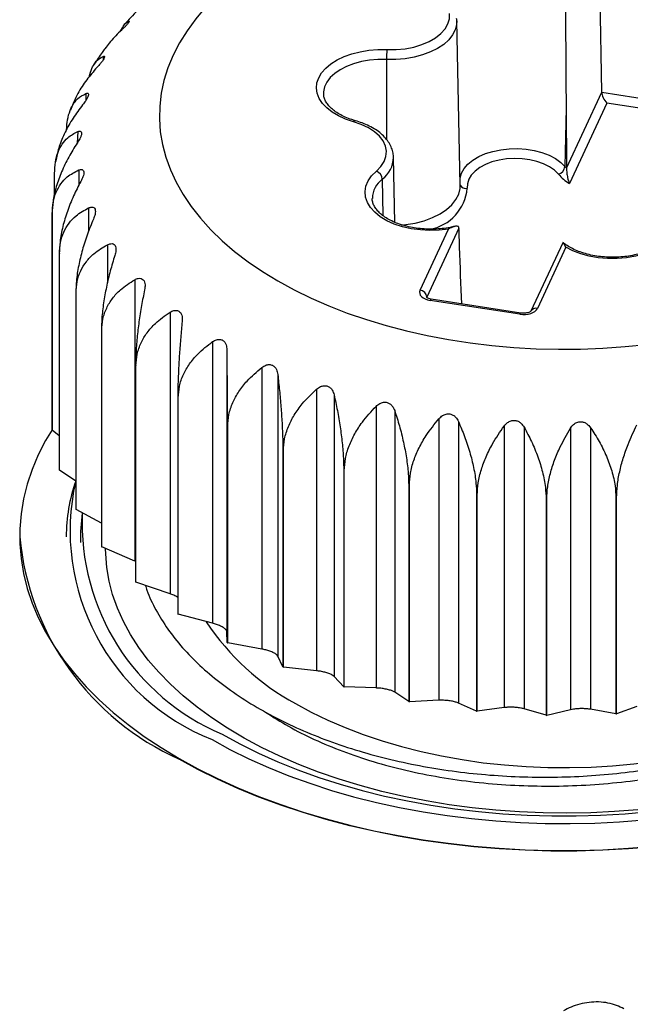
# Model space of a CAD drawing. Units: millimetres. Extents: x 17 to 410, y 7 to 290.
# Drawn here: x 338 to 343, y 146 to 153 of the extents above; entities that cross this region are included whole.
import ezdxf

# ---------------------------------------------------------------- set-up
doc = ezdxf.new("R2010")
doc.units = ezdxf.units.MM
doc.linetypes.add('SLD-Solid', pattern=[0])

msp = doc.modelspace()

# ---------------------------------------------------------------- linework, layer by layer
at = {"color": 7, "linetype": 'SLD-Solid', "lineweight": 25}
for p, q in [((342.3815, 152.5961), (342.3642, 153.758)), ((339.0784, 153.0929), (339.0837, 153.093)), ((341.3941, 151.9478), (341.3695, 153.0936)), ((340.4395, 152.5854), (340.4404, 152.5822)), ((342.1352, 152.0654), (342.3815, 152.5961)), ((338.696, 152.5289), (338.6717, 152.4706)), ((342.4168, 152.5207), (342.1556, 151.9579)), ((342.1326, 152.4874), (342.1247, 152.0771)), ((342.1326, 152.4874), (342.1352, 152.0654)), ((338.5713, 152.1265), (338.5682, 152.1107)), ((340.9376, 151.6876), (340.9279, 152.1404)), ((338.5611, 151.8805), (338.5611, 152.0296)), ((338.5446, 151.7508), (338.5446, 150.2402)), ((338.5447, 150.2375), (338.5447, 151.7481)), ((341.1128, 151.2136), (341.3108, 151.6402)), ((341.3849, 151.6481), (341.1611, 151.1661)), ((342.1088, 151.5452), (341.8868, 151.0671)), ((338.5942, 151.4706), (338.5942, 149.96)), ((342.1302, 151.5135), (341.9322, 151.0869)), ((338.595, 149.9573), (338.595, 151.4679)), ((339.1208, 151.2874), (339.1208, 149.3217)), ((338.7094, 151.1969), (338.7094, 149.6863)), ((338.7108, 149.6837), (338.7108, 151.1943)), ((341.8097, 151.0461), (341.1835, 151.1429)), ((341.8174, 151.0547), (341.1912, 151.1515)), ((339.3673, 151.0604), (339.3673, 149.0948)), ((338.8881, 150.9347), (338.8881, 149.4241)), ((338.8901, 149.4217), (338.8901, 150.9323)), ((339.6649, 150.855), (339.6649, 148.8893)), ((339.7639, 150.7978), (339.7639, 148.8322)), ((339.127, 150.6891), (339.127, 149.1785)), ((339.1295, 149.1763), (339.1295, 150.6869)), ((340.0082, 150.6748), (340.0082, 148.7092)), ((340.1198, 150.626), (340.1198, 148.6604)), ((340.3909, 150.5234), (340.3909, 148.5577)), ((339.4215, 150.4646), (339.4215, 148.954)), ((339.4246, 148.952), (339.4246, 150.4626)), ((340.5129, 150.4838), (340.5129, 148.5181)), ((340.8057, 150.4034), (340.8057, 148.4377)), ((340.9359, 150.3737), (340.9359, 148.4081)), ((341.2449, 150.3171), (341.2449, 148.3515)), ((338.5942, 150.1974), (338.5447, 150.2375)), ((339.7663, 150.2653), (339.7663, 148.7547)), ((339.7698, 148.7529), (339.7698, 150.2635)), ((341.3809, 150.298), (341.3809, 148.3323)), ((341.7004, 150.2662), (341.7004, 148.3005)), ((341.8396, 150.2579), (341.8396, 148.2923)), ((342.1637, 150.2515), (342.1637, 148.2859)), ((342.3036, 150.2543), (342.3036, 148.2886)), ((340.1549, 150.0949), (340.1588, 150.0935)), ((340.1549, 150.0949), (340.1549, 148.5843)), ((340.1588, 148.5829), (340.1588, 150.0935)), ((338.7085, 149.8815), (338.595, 149.9573)), ((340.5801, 149.9567), (340.5843, 149.9556)), ((340.5801, 149.9567), (340.5801, 148.4461)), ((340.5843, 148.445), (340.5843, 149.9556)), ((341.0339, 149.8532), (341.0383, 149.8524)), ((341.0339, 149.8532), (341.0339, 148.3426)), ((341.0383, 148.3418), (341.0383, 149.8524)), ((341.5079, 149.7863), (341.5124, 149.7859)), ((341.5079, 149.7863), (341.5079, 148.2757)), ((341.5124, 148.2753), (341.5124, 149.7859)), ((341.9932, 149.7574), (341.9978, 149.7573)), ((341.9932, 149.7574), (341.9932, 148.2468)), ((341.9978, 148.2467), (341.9978, 149.7573)), ((342.4809, 149.7668), (342.4855, 149.7671)), ((342.4809, 149.7668), (342.4809, 148.2562)), ((342.4855, 148.2565), (342.4855, 149.7671)), ((338.8881, 149.5885), (338.7108, 149.6837)), ((338.3176, 149.4928), (338.3176, 149.4928)), ((339.1208, 149.3217), (338.8901, 149.4217)), ((339.1208, 149.3217), (339.1208, 149.3217)), ((339.3673, 149.0948), (339.1295, 149.1763)), ((339.6649, 148.8893), (339.4246, 148.952)), ((339.7663, 148.7547), (339.7639, 148.8322)), ((340.0082, 148.7092), (339.7698, 148.7529)), ((340.1549, 148.5843), (340.1198, 148.6604)), ((340.1549, 148.5843), (340.1588, 148.5829)), ((340.3909, 148.5577), (340.1588, 148.5829)), ((340.5801, 148.4461), (340.5129, 148.5181)), ((340.5801, 148.4461), (340.5843, 148.445)), ((340.8057, 148.4377), (340.5843, 148.445)), ((341.0339, 148.3426), (340.9359, 148.4081)), ((341.0339, 148.3426), (341.0383, 148.3418)), ((341.2449, 148.3515), (341.0383, 148.3418)), ((341.5079, 148.2757), (341.3809, 148.3323)), ((341.5079, 148.2757), (341.5124, 148.2753)), ((341.7004, 148.3005), (341.5124, 148.2753)), ((341.9932, 148.2468), (341.8396, 148.2923)), ((341.9932, 148.2468), (341.9978, 148.2467)), ((342.1637, 148.2859), (341.9978, 148.2467)), ((342.4809, 148.2562), (342.3036, 148.2886)), ((342.4809, 148.2562), (342.4855, 148.2565)), ((342.6261, 148.3078), (342.4855, 148.2565))]:
    msp.add_line(p, q, dxfattribs=at)
at = {"color": 8, "linetype": 'SLD-Solid', "lineweight": 25}
for p, q in [((339.0784, 153.0929), (339.0784, 153.0929)), ((338.8994, 152.8458), (338.8994, 152.8199)), ((340.8785, 152.8246), (340.8777, 152.2678)), ((338.7803, 152.5869), (338.7803, 152.54)), ((342.3815, 152.5961), (342.8299, 152.5268)), ((342.8275, 152.4572), (342.4168, 152.5207)), ((338.7233, 152.3211), (338.7186, 152.2403)), ((338.7296, 152.0533), (338.7296, 151.9441)), ((340.8494, 151.9889), (340.8538, 151.7351)), ((338.799, 151.7885), (338.799, 151.6258)), ((338.9302, 151.5316), (338.9302, 151.2651))]:
    msp.add_line(p, q, dxfattribs=at)
at = {"color": 7, "linetype": 'SLD-Solid', "lineweight": 25, "flags": 128}
for points in [[(340.12, 151.2791), (340.2331, 151.2174), (340.3519, 151.1593), (340.476, 151.1051), (340.6052, 151.0549), (340.7389, 151.0089), (340.8769, 150.9672), (341.0185, 150.93), (341.1636, 150.8973), (341.3115, 150.8693), (341.4619, 150.846), (341.6143, 150.8276), (341.7682, 150.814), (341.9231, 150.8053), (342.0787, 150.8016), (342.2343, 150.8029), (342.3896, 150.8091), (342.5441, 150.8202), (342.6973, 150.8362), (342.8487, 150.857), (342.998, 150.8827), (343.1445, 150.913), (343.2879, 150.948), (343.4278, 150.9875), (343.5637, 151.0313), (343.6952, 151.0795), (343.8219, 151.1317), (343.9434, 151.1878), (344.0594, 151.2478), (344.1694, 151.3113), (344.2733, 151.3783), (344.3706, 151.4485), (344.4611, 151.5216), (344.5444, 151.5975), (344.6204, 151.676), (344.6888, 151.7567), (344.7493, 151.8395), (344.8019, 151.9241), (344.8463, 152.0102), (344.8825, 152.0976), (344.9102, 152.1861), (344.9295, 152.2753), (344.9402, 152.3649), (344.9423, 152.4548), (344.9359, 152.5446), (344.9209, 152.634), (344.8974, 152.7229), (344.8654, 152.8108), (344.8251, 152.8977), (344.7766, 152.983), (344.72, 153.0668), (344.6555, 153.1486), (344.5833, 153.2282), (344.5036, 153.3054), (344.4167, 153.38), (344.3228, 153.4516), (344.2222, 153.5202), (344.1152, 153.5855), (344.0021, 153.6473), (343.8833, 153.7053), (343.7591, 153.7596), (343.63, 153.8098), (343.4962, 153.8558), (343.3583, 153.8974), (343.2166, 153.9347), (343.0716, 153.9673), (342.9237, 153.9954), (342.7733, 154.0186), (342.6209, 154.0371), (342.467, 154.0506), (342.3121, 154.0593), (342.1565, 154.063), (342.0008, 154.0618), (341.8455, 154.0556), (341.691, 154.0445), (341.5378, 154.0284), (341.3864, 154.0076), (341.2372, 153.9819), (341.0907, 153.9516), (340.9473, 153.9166), (340.8074, 153.8772), (340.6715, 153.8333), (340.54, 153.7852), (340.4133, 153.733), (340.2918, 153.6768), (340.1758, 153.6168), (340.0657, 153.5533), (339.9619, 153.4863), (339.8646, 153.4162), (339.7741, 153.343), (339.6908, 153.2671), (339.6148, 153.1887), (339.5464, 153.1079), (339.4858, 153.0251), (339.4333, 152.9405), (339.3888, 152.8544), (339.3527, 152.767), (339.325, 152.6786), (339.3057, 152.5894), (339.295, 152.4997), (339.2929, 152.4098), (339.2993, 152.32), (339.3143, 152.2306), (339.3378, 152.1417), (339.3697, 152.0538), (339.41, 151.967), (339.4585, 151.8816), (339.5151, 151.7979), (339.5796, 151.7161), (339.6518, 151.6364), (339.7315, 151.5592), (339.8185, 151.4847), (339.9124, 151.413), (340.013, 151.3444), (340.12, 151.2791)], [(340.882, 152.8935), (340.9456, 152.8938), (341.0083, 152.8997), (341.0686, 152.9112), (341.1252, 152.928), (341.1765, 152.9496), (341.2215, 152.9756), (341.2589, 153.0052), (341.288, 153.0379), (341.3079, 153.0727), (341.3182, 153.1089), (341.3187, 153.1456)], [(340.6481, 152.3896), (340.5931, 152.4078), (340.5431, 152.4303), (340.4988, 152.4565), (340.4612, 152.486), (340.431, 152.5182), (340.4087, 152.5525), (340.3948, 152.5882), (340.3895, 152.6247), (340.393, 152.6613), (340.4052, 152.6972), (340.4258, 152.7318), (340.4544, 152.7645), (340.4906, 152.7946), (340.5336, 152.8215), (340.5825, 152.8448), (340.6366, 152.8639), (340.6947, 152.8786), (340.7558, 152.8885), (340.8186, 152.8935), (340.882, 152.8935)], [(340.8079, 152.0452), (340.8393, 152.0771), (340.8617, 152.1114), (340.8746, 152.1474), (340.8778, 152.184), (340.871, 152.2205), (340.8546, 152.2559), (340.8288, 152.2895), (340.7944, 152.3203), (340.752, 152.3477), (340.7029, 152.371), (340.6481, 152.3896)], [(342.0798, 152.0243), (342.0521, 152.0514), (342.0171, 152.0755), (341.9759, 152.096), (341.9295, 152.1124), (341.8791, 152.1243), (341.826, 152.1313), (341.7717, 152.1332), (341.7175, 152.1301), (341.665, 152.122), (341.6153, 152.109), (341.57, 152.0917), (341.5301, 152.0703), (341.4967, 152.0455), (341.4708, 152.0178), (341.4528, 151.9882), (341.4434, 151.9572), (341.4428, 151.9258)], [(341.3108, 151.6402), (341.2463, 151.6328), (341.1806, 151.6309), (341.1151, 151.6343), (341.0511, 151.6431), (340.99, 151.6571), (340.9329, 151.6759), (340.881, 151.6993), (340.8355, 151.7267), (340.7972, 151.7576), (340.7669, 151.7912), (340.7452, 151.8271), (340.7326, 151.8644), (340.7293, 151.9023), (340.7354, 151.9401), (340.7508, 151.977), (340.7751, 152.0123), (340.8079, 152.0452)], [(342.9165, 151.719), (342.9164, 151.6811), (342.9069, 151.6435), (342.8883, 151.6071), (342.8608, 151.5726), (342.8251, 151.5407), (342.7819, 151.512), (342.7321, 151.4873), (342.6767, 151.4668), (342.6167, 151.4512), (342.5536, 151.4406), (342.4884, 151.4353), (342.4227, 151.4355), (342.3576, 151.441), (342.2946, 151.4519), (342.2349, 151.4678), (342.1797, 151.4885), (342.1302, 151.5135)], [(338.5446, 150.2402), (338.498, 150.1648), (338.4471, 150.0646), (338.4044, 149.9632), (338.3702, 149.8606), (338.3445, 149.7573), (338.3273, 149.6533), (338.3187, 149.5491), (338.3187, 149.4446), (338.3273, 149.3404), (338.3445, 149.2364), (338.3702, 149.1331), (338.4044, 149.0305), (338.4471, 148.9291), (338.498, 148.8289), (338.5572, 148.7302), (338.6244, 148.6333), (338.6995, 148.5383), (338.7824, 148.4455), (338.8728, 148.3551), (338.9706, 148.2673), (339.0755, 148.1822), (339.1873, 148.1001), (339.3058, 148.0212), (339.4306, 147.9457)], [(339.4306, 147.9457), (339.5615, 147.8736), (339.6982, 147.8052), (339.8403, 147.7407), (339.9877, 147.6801), (340.1398, 147.6237), (340.2964, 147.5715), (340.4572, 147.5236), (340.6217, 147.4803), (340.7896, 147.4415), (340.9605, 147.4073), (341.1341, 147.3779), (341.3098, 147.3533), (341.4874, 147.3335), (341.6665, 147.3187), (341.8465, 147.3087), (342.0272, 147.3038), (342.208, 147.3038), (342.3887, 147.3087), (342.5687, 147.3187), (342.7477, 147.3335), (342.9253, 147.3533), (343.1011, 147.3779), (343.2746, 147.4073), (343.4455, 147.4415), (343.6135, 147.4803), (343.778, 147.5236), (343.9387, 147.5715), (344.0954, 147.6237), (344.2475, 147.6801), (344.3948, 147.7407), (344.537, 147.8052), (344.6737, 147.8736), (344.8046, 147.9457), (344.9294, 148.0212), (345.0478, 148.1001), (345.1596, 148.1822), (345.2646, 148.2673), (345.3623, 148.3551), (345.4528, 148.4455), (345.5356, 148.5383), (345.6108, 148.6333), (345.678, 148.7302), (345.7371, 148.8289), (345.7881, 148.9291), (345.8307, 149.0305), (345.865, 149.1331), (345.8907, 149.2364), (345.9079, 149.3404), (345.9165, 149.4446), (345.9165, 149.5491), (345.9079, 149.6533), (345.8907, 149.7573), (345.865, 149.8606), (345.8307, 149.9632), (345.7881, 150.0646), (345.7371, 150.1648), (345.678, 150.2635), (345.6741, 150.2695)], [(339.6604, 148.0783), (339.7859, 148.0094), (339.9173, 147.9442), (340.0541, 147.8828), (340.196, 147.8254), (340.3427, 147.7722), (340.4938, 147.7232), (340.649, 147.6787), (340.8078, 147.6387), (340.9699, 147.6033), (341.1348, 147.5727), (341.3021, 147.5468), (341.4715, 147.5257), (341.6425, 147.5096), (341.8147, 147.4984), (341.9876, 147.4922), (342.1609, 147.4909), (342.3341, 147.4947), (342.5067, 147.5034), (342.6783, 147.5171), (342.8485, 147.5357), (343.017, 147.5591), (343.1832, 147.5874), (343.3467, 147.6205), (343.5072, 147.6582), (343.6642, 147.7004), (343.8174, 147.7472), (343.9664, 147.7983), (344.1108, 147.8536), (344.2502, 147.913), (344.3843, 147.9763), (344.5128, 148.0434), (344.6353, 148.1141), (344.7515, 148.1883), (344.8612, 148.2657), (344.9641, 148.3462), (345.0599, 148.4296), (345.1484, 148.5155), (345.2294, 148.604), (345.3026, 148.6946), (345.3679, 148.7873), (345.4252, 148.8817), (345.4742, 148.9776), (345.5148, 149.0749), (345.547, 149.1732), (345.5707, 149.2722), (345.5858, 149.3719), (345.5923, 149.4718), (345.5902, 149.5719), (345.5794, 149.6717), (345.56, 149.7711), (345.5537, 149.796)], [(339.7311, 148.1151), (339.855, 148.0471), (339.9848, 147.9828), (340.12, 147.9223), (340.2603, 147.866), (340.4055, 147.8137), (340.555, 147.7658), (340.7085, 147.7224), (340.8656, 147.6834), (341.026, 147.6491), (341.1891, 147.6196), (341.3547, 147.5949), (341.5222, 147.575), (341.6912, 147.56), (341.8613, 147.55), (342.0321, 147.545), (342.2031, 147.545), (342.3739, 147.55), (342.544, 147.56), (342.713, 147.575), (342.8805, 147.5949), (343.046, 147.6196), (343.2092, 147.6491), (343.3695, 147.6834), (343.5267, 147.7224), (343.6802, 147.7658), (343.8297, 147.8137), (343.9748, 147.866), (344.1152, 147.9223), (344.2504, 147.9828), (344.3801, 148.0471), (344.5041, 148.1151), (344.6219, 148.1866), (344.7333, 148.2615), (344.8379, 148.3396), (344.9356, 148.4206), (345.0261, 148.5044), (345.109, 148.5907), (345.1844, 148.6793), (345.2518, 148.77), (345.3112, 148.8626), (345.3624, 148.9568), (345.4052, 149.0523), (345.4396, 149.149), (345.4655, 149.2466), (345.4828, 149.3448), (345.4915, 149.4434), (345.4915, 149.5421), (345.4828, 149.6407), (345.4655, 149.7389), (345.4647, 149.7426)], [(345.9176, 149.4928), (345.9165, 149.4406), (345.9079, 149.3363), (345.8907, 149.2323), (345.865, 149.129), (345.8307, 149.0265), (345.7881, 148.925), (345.7371, 148.8248), (345.678, 148.7261), (345.6108, 148.6292), (345.5356, 148.5342), (345.4528, 148.4414), (345.3623, 148.351), (345.2646, 148.2632), (345.1596, 148.1781), (345.0478, 148.0961), (344.9294, 148.0172), (344.8046, 147.9416), (344.6737, 147.8695), (344.537, 147.8012), (344.3948, 147.7366), (344.2475, 147.6761), (344.0954, 147.6196), (343.9387, 147.5674), (343.778, 147.5196), (343.6135, 147.4762), (343.4455, 147.4374), (343.2746, 147.4032), (343.1011, 147.3738), (342.9253, 147.3492), (342.7477, 147.3294), (342.5687, 147.3146), (342.3887, 147.3047), (342.208, 147.2997), (342.0272, 147.2997), (341.8465, 147.3047), (341.6665, 147.3146), (341.4874, 147.3294), (341.3098, 147.3492), (341.1341, 147.3738), (340.9605, 147.4032), (340.7896, 147.4374), (340.6217, 147.4762), (340.4572, 147.5196), (340.2964, 147.5674), (340.1398, 147.6196), (339.9877, 147.6761), (339.8403, 147.7366), (339.6982, 147.8012), (339.5615, 147.8695), (339.4306, 147.9416)], [(344.3803, 148.1049), (344.2598, 148.0388), (344.1336, 147.9765), (344.0019, 147.918), (343.8651, 147.8636), (343.7236, 147.8133), (343.5778, 147.7673), (343.428, 147.7258), (343.2747, 147.6888), (343.1183, 147.6564), (342.9592, 147.6288), (342.7978, 147.606), (342.6346, 147.5881), (342.47, 147.575), (342.3044, 147.5669), (342.1384, 147.5638), (341.9722, 147.5657), (341.8065, 147.5725), (341.6416, 147.5843), (341.478, 147.6011), (341.3161, 147.6227), (341.1564, 147.6491), (340.9993, 147.6803), (340.8452, 147.7161), (340.6945, 147.7565), (340.5477, 147.8014), (340.405, 147.8506), (340.267, 147.904), (340.134, 147.9615), (340.0064, 148.0229), (339.8844, 148.088), (339.7685, 148.1567), (339.6588, 148.2288), (339.5559, 148.3041), (339.4598, 148.3823), (339.3709, 148.4633), (339.2893, 148.5469), (339.2155, 148.6328), (339.1494, 148.7208), (339.0913, 148.8107), (339.0414, 148.9022), (338.9998, 148.995), (338.9666, 149.089), (338.9419, 149.1839), (338.9257, 149.2793), (338.9182, 149.3751), (338.9176, 149.4085)], [(340.2438, 148.3294), (340.3538, 148.2694), (340.4696, 148.2131), (340.5907, 148.1608), (340.7169, 148.1125), (340.8476, 148.0684), (340.9824, 148.0288), (341.121, 147.9936), (341.2628, 147.9631), (341.4074, 147.9373), (341.5543, 147.9163), (341.703, 147.9001), (341.8531, 147.8889), (342.0041, 147.8827), (342.1554, 147.8815), (342.3066, 147.8852), (342.4572, 147.8939), (342.6067, 147.9076), (342.7546, 147.9262), (342.9004, 147.9496), (343.0437, 147.9778), (343.1839, 148.0106), (343.3207, 148.048), (343.4535, 148.0899), (343.582, 148.1361), (343.7057, 148.1864), (343.8242, 148.2408), (343.9371, 148.2989), (344.0442, 148.3607), (344.1449, 148.4259), (344.239, 148.4943), (344.3262, 148.5657), (344.4062, 148.6399), (344.4788, 148.7166), (344.5436, 148.7955), (344.5697, 148.8311)]]:
    msp.add_lwpolyline(points, dxfattribs=at)
at = {"color": 8, "linetype": 'SLD-Solid', "lineweight": 25, "flags": 128}
for points in [[(341.3695, 153.0936), (341.3685, 153.0697), (341.3591, 153.0324), (341.3406, 152.9962), (341.3134, 152.9618), (341.2781, 152.9301), (341.2352, 152.9016), (341.1858, 152.8768), (341.1308, 152.8564), (341.0714, 152.8407), (341.0086, 152.8301), (340.9439, 152.8246), (340.8785, 152.8246)], [(340.8785, 152.8246), (340.819, 152.8245), (340.7601, 152.8195), (340.7032, 152.8095), (340.6493, 152.795), (340.5996, 152.776), (340.5552, 152.7532), (340.517, 152.7268), (340.4858, 152.6976), (340.4622, 152.666), (340.4468, 152.6329), (340.4399, 152.5987), (340.4395, 152.5854)], [(341.3931, 151.996), (341.3934, 151.998), (341.4028, 152.0317), (341.4209, 152.0641), (341.4475, 152.0946), (341.4818, 152.1223), (341.523, 152.1467), (341.5702, 152.1672), (341.6223, 152.1833), (341.678, 152.1946), (341.7361, 152.2009), (341.7951, 152.202), (341.8537, 152.1979), (341.9106, 152.1887), (341.9643, 152.1745), (342.0137, 152.1558), (342.0576, 152.1329), (342.0949, 152.1065), (342.1247, 152.0771)], [(340.9861, 151.6687), (341.0139, 151.6717), (341.0799, 151.6829), (341.1426, 151.6994), (341.2005, 151.721), (341.2525, 151.747), (341.2976, 151.777), (341.3349, 151.8105), (341.3636, 151.8466), (341.383, 151.8848), (341.3929, 151.9241), (341.3941, 151.9478)], [(341.1912, 151.1515), (341.1907, 151.1516), (341.1884, 151.1505), (341.186, 151.1476), (341.1835, 151.1429)], [(341.8174, 151.0547), (341.8169, 151.0547), (341.8146, 151.0536), (341.8122, 151.0507), (341.8097, 151.0461)]]:
    msp.add_lwpolyline(points, dxfattribs=at)
at = {"color": 7, "linetype": 'SLD-Solid', "lineweight": 25}
for centre, radius, start, end in [((341.5701, 152.824), 0.6915, 174.23417, 179.9528), ((340.7829, 151.9834), 0.0667, 4.79009, 67.96013), ((342.064, 152.0833), 0.0611, 285.01255, 354.14297), ((342.3537, 152.2608), 0.3619, 220.79824, 236.81057), ((342.3334, 152.2534), 0.2732, 220.1998, 223.48181), ((339.7382, 151.8201), 1.1956, 183.32235, 183.45072), ((339.8365, 151.8402), 1.2961, 196.56838, 196.69003), ((340.0536, 151.9342), 1.5332, 208.74708, 208.85584), ((341.107, 151.1594), 0.0545, 6.99364, 83.84888), ((340.3621, 152.147), 1.9085, 219.43526, 219.52925), ((340.724, 152.5011), 2.4153, 228.60735, 228.68768), ((341.097, 152.9919), 3.0323, 236.45848, 236.5275), ((339.7382, 150.3095), 1.1956, 183.32235, 183.45072), ((341.441, 153.5878), 3.7207, 243.25063, 243.31086), ((339.8365, 150.3296), 1.2961, 196.56838, 196.69003), ((339.8408, 149.4897), 1.1982, 160.91184, 179.85301), ((340.235, 149.5345), 1.5654, 167.19303, 248.46735), ((340.0536, 150.4236), 1.5332, 208.74708, 208.85584), ((339.8835, 149.4921), 1.1409, 171.60917, 182.01748), ((340.3546, 149.5899), 1.6013, 177.54292, 247.08343), ((340.2053, 149.6723), 1.8962, 185.434, 245.88614), ((340.3621, 150.6364), 1.9085, 219.43526, 219.52925), ((340.724, 150.9905), 2.4153, 228.60735, 228.68768), ((341.097, 151.4813), 3.0323, 236.45848, 236.5275), ((341.0652, 149.8539), 1.7318, 213.45964, 241.68486), ((341.441, 152.0772), 3.7207, 243.25063, 243.31086)]:
    msp.add_arc(centre, radius, start, end, dxfattribs=at)
at = {"color": 8, "linetype": 'SLD-Solid', "lineweight": 25}
for centre, radius, start, end in [((340.6605, 152.3828), 0.0141, 85.34775, 151.32322), ((340.7317, 152.146), 0.1963, 306.84099, 358.37787), ((340.9517, 151.8507), 0.1719, 126.51732, 178.64122), ((341.1223, 151.9551), 0.3218, 280.39429, 354.77854), ((341.4337, 151.9704), 0.0456, 209.76198, 281.62185), ((341.9221, 151.0481), 0.0401, 75.45243, 151.66762)]:
    msp.add_arc(centre, radius, start, end, dxfattribs=at)
at = {"color": 7, "linetype": 'SLD-Solid', "lineweight": 25}
for centre, major_axis, ratio, start_param, end_param in [((342.4168, 152.5615), (-0.0283, 0.0528), 0.402585, 0.662399, 2.215742), ((341.2095, 151.1987), (0.1, 0), 0.5772, 2.879682, 4.450174), ((341.8356, 151.1019), (0.1, 0), 0.577376, 4.451006, 6.021497)]:
    msp.add_ellipse(centre, major_axis=major_axis, ratio=ratio, start_param=start_param, end_param=end_param, dxfattribs=at)
for points, knots in [([(339.2009, 153.2226), (339.1851, 153.208), (339.1355, 153.1622), (339.0865, 153.1121), (339.0553, 153.0755), (339.0533, 153.0732)], [0, 0, 0, 0, 0.305363, 0.955894, 1, 1, 1, 1]), ([(342.1275, 153.2481), (342.129, 153.0352), (342.1309, 152.7819), (342.1323, 152.5279), (342.1326, 152.4874)], [0, 0, 0, 0, 0.840555, 1, 1, 1, 1]), ([(339.0837, 153.093), (339.0832, 153.0904), (339.083, 153.0875), (339.0748, 153.0764), (339.0613, 153.0615), (339.0421, 153.0424), (339.0273, 153.0285), (339.0183, 153.0199)], [0, 0, 0, 0, 0.158673, 0.363713, 0.5412, 0.718701, 1, 1, 1, 1]), ([(339.0183, 153.0199), (339.0337, 153.0415), (339.0475, 153.0731), (339.0665, 153.0853), (339.0784, 153.0929)], [0, 0, 0, 0, 0.373047, 1, 1, 1, 1]), ([(341.3695, 153.0936), (341.3695, 153.0939), (341.37, 153.0997), (341.3691, 153.1054), (341.3683, 153.1108)], [0, 0, 0, 0, 0.059972, 1, 1, 1, 1]), ([(339.0183, 153.0199), (338.9916, 152.9937), (338.9527, 152.9557), (338.923, 152.9127), (338.9127, 152.8999)], [0, 0, 0, 0, 0.687143, 1, 1, 1, 1]), ([(338.8047, 152.7052), (338.8055, 152.7102), (338.8102, 152.7375), (338.8262, 152.7742), (338.8553, 152.8213), (338.883, 152.8367), (338.8994, 152.8458)], [0, 0, 0, 0, 0.061512, 0.329076, 0.603578, 1, 1, 1, 1]), ([(338.9127, 152.8999), (338.9061, 152.8914), (338.8792, 152.8563), (338.8557, 152.8193), (338.838, 152.7913)], [0, 0, 0, 0, 0.243694, 1, 1, 1, 1]), ([(338.8994, 152.8458), (338.9028, 152.8466), (338.9091, 152.8482), (338.9111, 152.8415), (338.9063, 152.8295), (338.8956, 152.8136), (338.8791, 152.7931), (338.8654, 152.778), (338.857, 152.7688)], [0, 0, 0, 0, 0.196244, 0.352961, 0.510652, 0.647156, 0.783673, 1, 1, 1, 1]), ([(338.857, 152.7688), (338.8326, 152.7403), (338.7832, 152.6827), (338.729, 152.601), (338.7059, 152.5481), (338.696, 152.5289)], [0, 0, 0, 0, 0.379119, 0.767275, 1, 1, 1, 1]), ([(338.6455, 152.3346), (338.6462, 152.3516), (338.6481, 152.3959), (338.6629, 152.4544), (338.6875, 152.5095), (338.7249, 152.5582), (338.7597, 152.5763), (338.7803, 152.5869)], [0, 0, 0, 0, 0.124593, 0.323772, 0.516566, 0.714358, 1, 1, 1, 1]), ([(338.7803, 152.5869), (338.7848, 152.5881), (338.793, 152.5902), (338.7988, 152.5839), (338.7975, 152.5716), (338.7899, 152.5549), (338.7765, 152.5333), (338.7641, 152.5172), (338.7565, 152.5073)], [0, 0, 0, 0, 0.196262, 0.352976, 0.510664, 0.647166, 0.783685, 1, 1, 1, 1]), ([(340.6617, 152.3969), (340.6531, 152.3994), (340.6282, 152.4068), (340.5899, 152.4216), (340.5493, 152.442), (340.5146, 152.4648), (340.4862, 152.4892), (340.4644, 152.5144), (340.4496, 152.5399), (340.4413, 152.5625), (340.4406, 152.5764), (340.4404, 152.5822)], [0, 0, 0, 0, 0.063571, 0.185167, 0.306216, 0.426655, 0.54671, 0.666851, 0.78819, 0.913017, 1, 1, 1, 1]), ([(338.7565, 152.5073), (338.7339, 152.477), (338.6882, 152.4157), (338.6334, 152.3172), (338.5914, 152.2191), (338.5779, 152.1562), (338.5713, 152.1265)], [0, 0, 0, 0, 0.254579, 0.515227, 0.770319, 1, 1, 1, 1]), ([(340.9279, 152.1404), (340.9268, 152.1504), (340.9259, 152.1728), (340.9155, 152.2069), (340.8979, 152.2423), (340.8731, 152.2758), (340.8416, 152.307), (340.8035, 152.3354), (340.7594, 152.3605), (340.712, 152.3814), (340.6779, 152.3919), (340.6617, 152.3969)], [0, 0, 0, 0, 0.084552, 0.193764, 0.30395, 0.416623, 0.532317, 0.650539, 0.770248, 0.890458, 1, 1, 1, 1]), ([(338.5611, 152.0296), (338.5623, 152.0562), (338.5647, 152.1103), (338.5837, 152.1785), (338.6132, 152.2357), (338.6576, 152.2877), (338.6989, 152.3087), (338.7233, 152.3211)], [0, 0, 0, 0, 0.18051, 0.366966, 0.547445, 0.732603, 1, 1, 1, 1]), ([(338.7233, 152.3211), (338.7289, 152.3227), (338.7389, 152.3256), (338.7483, 152.3198), (338.7506, 152.3076), (338.7463, 152.2904), (338.736, 152.2678), (338.7252, 152.2508), (338.7186, 152.2403)], [0, 0, 0, 0, 0.196269, 0.352983, 0.510669, 0.647171, 0.78369, 1, 1, 1, 1]), ([(338.7186, 152.2403), (338.6984, 152.2084), (338.6577, 152.1437), (338.6084, 152.0409), (338.5707, 151.9355), (338.5483, 151.837), (338.5458, 151.7775), (338.5446, 151.7508)], [0, 0, 0, 0, 0.203665, 0.412185, 0.616258, 0.82782, 1, 1, 1, 1]), ([(338.5447, 151.7481), (338.5461, 151.7748), (338.5488, 151.8291), (338.5705, 151.8989), (338.6041, 151.9585), (338.6547, 152.0143), (338.7018, 152.0388), (338.7296, 152.0533)], [0, 0, 0, 0, 0.18051, 0.366966, 0.547445, 0.732603, 1, 1, 1, 1]), ([(338.7296, 152.0533), (338.7361, 152.0554), (338.7477, 152.0591), (338.7605, 152.0542), (338.7664, 152.0423), (338.7654, 152.0249), (338.7586, 152.0017), (338.7495, 151.9838), (338.7439, 151.9729)], [0, 0, 0, 0, 0.196268, 0.352981, 0.510668, 0.64717, 0.783689, 1, 1, 1, 1]), ([(342.1352, 152.0654), (342.1352, 152.0632), (342.1353, 152.0581), (342.1362, 152.0465), (342.1384, 152.0258), (342.1441, 151.9931), (342.1508, 151.9701), (342.1556, 151.9581), (342.1556, 151.9579)], [0, 0, 0, 0, 0.053689, 0.123553, 0.249006, 0.532066, 0.991904, 1, 1, 1, 1]), ([(338.7439, 151.9729), (338.7266, 151.9395), (338.6916, 151.8717), (338.6491, 151.7654), (338.6166, 151.6572), (338.5974, 151.5571), (338.5952, 151.4974), (338.5942, 151.4706)], [0, 0, 0, 0, 0.203665, 0.412184, 0.616257, 0.827819, 1, 1, 1, 1]), ([(341.3545, 151.6595), (341.3439, 151.6569), (341.3161, 151.6501), (341.2682, 151.6435), (341.2122, 151.6396), (341.1556, 151.64), (341.0997, 151.6447), (341.0455, 151.6535), (340.9942, 151.6663), (340.9467, 151.6825), (340.9041, 151.7019), (340.867, 151.7239), (340.8361, 151.7477), (340.8118, 151.7727), (340.7941, 151.7982), (340.7834, 151.8237), (340.7787, 151.8424), (340.7796, 151.8529), (340.7798, 151.8548)], [0, 0, 0, 0, 0.041733, 0.109107, 0.176631, 0.244228, 0.311819, 0.3793, 0.446593, 0.513622, 0.580325, 0.64668, 0.712756, 0.778768, 0.84513, 0.912836, 0.983598, 1, 1, 1, 1]), ([(338.595, 151.4679), (338.5964, 151.4947), (338.5995, 151.5492), (338.6234, 151.6209), (338.6605, 151.6833), (338.7163, 151.7432), (338.7683, 151.7717), (338.799, 151.7885)], [0, 0, 0, 0, 0.18051, 0.366966, 0.547445, 0.732603, 1, 1, 1, 1]), ([(338.799, 151.7885), (338.8063, 151.7911), (338.8193, 151.7958), (338.8353, 151.792), (338.8446, 151.7807), (338.847, 151.7634), (338.8438, 151.7398), (338.8366, 151.7213), (338.8322, 151.71)], [0, 0, 0, 0, 0.196256, 0.352972, 0.510661, 0.647163, 0.783681, 1, 1, 1, 1]), ([(338.8322, 151.71), (338.818, 151.6753), (338.7892, 151.605), (338.7544, 151.4956), (338.7278, 151.3851), (338.712, 151.2836), (338.7102, 151.2237), (338.7094, 151.1969)], [0, 0, 0, 0, 0.203662, 0.412179, 0.616253, 0.827815, 1, 1, 1, 1]), ([(341.3849, 151.6481), (341.3846, 151.65), (341.384, 151.6544), (341.3796, 151.6592), (341.3686, 151.6622), (341.3459, 151.6577), (341.3243, 151.648), (341.3111, 151.6404), (341.3108, 151.6402)], [0, 0, 0, 0, 0.059111, 0.135871, 0.271457, 0.565202, 0.991679, 1, 1, 1, 1]), ([(341.4036, 151.1187), (341.3988, 151.2506), (341.3925, 151.4268), (341.3864, 151.6036), (341.3849, 151.6481)], [0, 0, 0, 0, 0.7483301, 1, 1, 1, 1]), ([(342.8674, 151.6582), (342.8667, 151.6494), (342.8655, 151.6326), (342.8552, 151.6071), (342.839, 151.5815), (342.8158, 151.5562), (342.7853, 151.5316), (342.7489, 151.5091), (342.707, 151.4892), (342.6603, 151.4725), (342.6096, 151.4592), (342.5559, 151.4498), (342.5003, 151.4444), (342.4438, 151.4433), (342.3875, 151.4464), (342.3326, 151.4538), (342.2801, 151.4651), (342.2312, 151.4802), (342.1866, 151.4985), (342.1477, 151.5197), (342.1236, 151.5357), (342.1136, 151.5446), (342.1128, 151.5453)], [0, 0, 0, 0, 0.056977, 0.109509, 0.159781, 0.213219, 0.265459, 0.317315, 0.369144, 0.421105, 0.473257, 0.525587, 0.578051, 0.630594, 0.683156, 0.735661, 0.788041, 0.840237, 0.892194, 0.943882, 0.995321, 1, 1, 1, 1]), ([(338.9302, 151.5316), (338.9381, 151.5348), (338.9523, 151.5405), (338.9713, 151.5382), (338.9838, 151.5277), (338.9895, 151.5107), (338.9899, 151.487), (338.9848, 151.468), (338.9816, 151.4564)], [0, 0, 0, 0, 0.196234, 0.352953, 0.510646, 0.64715, 0.783667, 1, 1, 1, 1]), ([(342.1302, 151.5135), (342.1301, 151.5137), (342.1253, 151.5241), (342.1181, 151.5379), (342.1116, 151.548), (342.1095, 151.5458), (342.1088, 151.5452)], [0, 0, 0, 0, 0.009699, 0.506806, 0.849198, 1, 1, 1, 1]), ([(338.7108, 151.1943), (338.7124, 151.2212), (338.7156, 151.276), (338.7414, 151.3496), (338.7813, 151.415), (338.8413, 151.4796), (338.8972, 151.5122), (338.9302, 151.5316)], [0, 0, 0, 0, 0.18051, 0.366966, 0.547445, 0.732603, 1, 1, 1, 1]), ([(338.9816, 151.4564), (338.9708, 151.4207), (338.9489, 151.3485), (338.9224, 151.2367), (338.9021, 151.1243), (338.8901, 151.0217), (338.8887, 150.9617), (338.8881, 150.9347)], [0, 0, 0, 0, 0.203658, 0.41217, 0.616245, 0.827809, 1, 1, 1, 1]), ([(338.8901, 150.9323), (338.8918, 150.9594), (338.8952, 151.0144), (338.9222, 151.0901), (338.9642, 151.1588), (339.0273, 151.2282), (339.0861, 151.2654), (339.1208, 151.2874)], [0, 0, 0, 0, 0.18051, 0.366966, 0.547445, 0.732603, 1, 1, 1, 1]), ([(339.1208, 151.2874), (339.1292, 151.2912), (339.1443, 151.2981), (339.1658, 151.2974), (339.1813, 151.288), (339.1903, 151.2716), (339.1943, 151.248), (339.1913, 151.2288), (339.1894, 151.2169)], [0, 0, 0, 0, 0.196199, 0.352924, 0.510622, 0.647129, 0.783644, 1, 1, 1, 1]), ([(339.1894, 151.2169), (339.1822, 151.1805), (339.1676, 151.1069), (339.1499, 150.9933), (339.1363, 150.8796), (339.1283, 150.7762), (339.1274, 150.7161), (339.127, 150.6891)], [0, 0, 0, 0, 0.203651, 0.412156, 0.616233, 0.827798, 1, 1, 1, 1]), ([(341.1912, 151.1515), (341.188, 151.1521), (341.1789, 151.1537), (341.1672, 151.1582), (341.1592, 151.1629), (341.1573, 151.1657), (341.1577, 151.1649), (341.1611, 151.1661)], [0, 0, 0, 0, 0.160859, 0.466507, 0.719469, 0.99489, 1, 1, 1, 1]), ([(339.1295, 150.6869), (339.1312, 150.7141), (339.1348, 150.7693), (339.1626, 150.8472), (339.2058, 150.9193), (339.2709, 150.9937), (339.3315, 151.0357), (339.3673, 151.0604)], [0, 0, 0, 0, 0.18051, 0.366966, 0.547445, 0.732603, 1, 1, 1, 1]), ([(339.3673, 151.0604), (339.376, 151.065), (339.3917, 151.0731), (339.4154, 151.0741), (339.4336, 151.0661), (339.4456, 151.0505), (339.4532, 151.0274), (339.4523, 151.008), (339.4518, 150.996)], [0, 0, 0, 0, 0.196147, 0.35288, 0.510587, 0.647097, 0.783609, 1, 1, 1, 1]), ([(341.8868, 151.0671), (341.8874, 151.0681), (341.8876, 151.0685), (341.8861, 151.0663), (341.8786, 151.0616), (341.8656, 151.0567), (341.8482, 151.0534), (341.8311, 151.0529), (341.821, 151.0542), (341.8174, 151.0547)], [0, 0, 0, 0, 0.0011348, 0.1666072, 0.3336581, 0.5021331, 0.6871615, 0.8873258, 1, 1, 1, 1]), ([(339.4518, 150.996), (339.4483, 150.9592), (339.4412, 150.8847), (339.4327, 150.7701), (339.4261, 150.6556), (339.4222, 150.5517), (339.4217, 150.4916), (339.4215, 150.4646)], [0, 0, 0, 0, 0.203641, 0.412136, 0.616215, 0.827783, 1, 1, 1, 1]), ([(339.4246, 150.4626), (339.4263, 150.4899), (339.4299, 150.5454), (339.4581, 150.6255), (339.5018, 150.701), (339.5675, 150.7806), (339.6287, 150.8274), (339.6649, 150.855)], [0, 0, 0, 0, 0.18051, 0.366966, 0.547445, 0.732603, 1, 1, 1, 1]), ([(339.6649, 150.855), (339.6738, 150.8602), (339.6899, 150.8696), (339.7152, 150.8725), (339.7359, 150.8661), (339.7507, 150.8516), (339.7616, 150.8292), (339.763, 150.8097), (339.7639, 150.7978)], [0, 0, 0, 0, 0.196069, 0.352815, 0.510535, 0.64705, 0.783558, 1, 1, 1, 1]), ([(339.7639, 150.7978), (339.7642, 150.7609), (339.7647, 150.6861), (339.7654, 150.5712), (339.766, 150.4565), (339.7663, 150.3525), (339.7663, 150.2923), (339.7663, 150.2653)], [0, 0, 0, 0, 0.203629, 0.41211, 0.616193, 0.827764, 1, 1, 1, 1]), ([(339.7698, 150.2635), (339.7716, 150.291), (339.7751, 150.3468), (339.8031, 150.4291), (339.8464, 150.508), (339.9116, 150.5928), (339.9724, 150.6444), (340.0082, 150.6748)], [0, 0, 0, 0, 0.18051, 0.366966, 0.547445, 0.732603, 1, 1, 1, 1]), ([(340.0082, 150.6748), (340.0172, 150.6808), (340.0332, 150.6914), (340.0599, 150.6964), (340.0825, 150.6917), (340.0999, 150.6784), (340.114, 150.657), (340.1176, 150.6378), (340.1198, 150.626)], [0, 0, 0, 0, 0.196138, 0.352872, 0.510581, 0.647091, 0.783603, 1, 1, 1, 1]), ([(340.1198, 150.626), (340.1238, 150.5892), (340.1321, 150.5148), (340.142, 150.4003), (340.1497, 150.2859), (340.1542, 150.1821), (340.1547, 150.1219), (340.1549, 150.0949)], [0, 0, 0, 0, 0.203643, 0.412139, 0.616218, 0.827786, 1, 1, 1, 1]), ([(340.1588, 150.0935), (340.1605, 150.1211), (340.1639, 150.1772), (340.1912, 150.2617), (340.2333, 150.3439), (340.2968, 150.4338), (340.356, 150.4901), (340.3909, 150.5234)], [0, 0, 0, 0, 0.18051, 0.366966, 0.547445, 0.732603, 1, 1, 1, 1]), ([(340.3909, 150.5234), (340.3997, 150.53), (340.4154, 150.5419), (340.4428, 150.549), (340.467, 150.5461), (340.4867, 150.5344), (340.5037, 150.5142), (340.5094, 150.4953), (340.5129, 150.4838)], [0, 0, 0, 0, 0.196193, 0.352919, 0.510618, 0.647125, 0.78364, 1, 1, 1, 1]), ([(340.5129, 150.4838), (340.5207, 150.4474), (340.5364, 150.374), (340.5554, 150.2606), (340.57, 150.1471), (340.5786, 150.0438), (340.5796, 149.9837), (340.5801, 149.9567)], [0, 0, 0, 0, 0.203653, 0.412159, 0.616235, 0.8278, 1, 1, 1, 1]), ([(340.5843, 149.9556), (340.5859, 149.9833), (340.5892, 150.0397), (340.6151, 150.1263), (340.6554, 150.2118), (340.716, 150.3066), (340.7724, 150.3674), (340.8057, 150.4034)], [0, 0, 0, 0, 0.18051, 0.366966, 0.547445, 0.732603, 1, 1, 1, 1]), ([(340.8057, 150.4034), (340.8141, 150.4107), (340.8294, 150.4238), (340.857, 150.4331), (340.8823, 150.4322), (340.9038, 150.422), (340.9235, 150.4033), (340.9312, 150.385), (340.9359, 150.3737)], [0, 0, 0, 0, 0.19623, 0.35295, 0.510643, 0.647147, 0.783664, 1, 1, 1, 1]), ([(340.9359, 150.3737), (340.9472, 150.3382), (340.9702, 150.2662), (340.9979, 150.1547), (341.0192, 150.0426), (341.0318, 149.9401), (341.0332, 149.8801), (341.0339, 149.8532)], [0, 0, 0, 0, 0.203659, 0.412172, 0.616247, 0.82781, 1, 1, 1, 1]), ([(341.0383, 149.8524), (341.0398, 149.8803), (341.0429, 149.9369), (341.0671, 150.0255), (341.1046, 150.1141), (341.1612, 150.2135), (341.2138, 150.2786), (341.2449, 150.3171)], [0, 0, 0, 0, 0.18051, 0.366966, 0.547445, 0.732603, 1, 1, 1, 1]), ([(341.2449, 150.3171), (341.2529, 150.3251), (341.2673, 150.3394), (341.2946, 150.3509), (341.3206, 150.3519), (341.3436, 150.3435), (341.3655, 150.3264), (341.375, 150.3088), (341.3809, 150.298)], [0, 0, 0, 0, 0.196254, 0.35297, 0.510659, 0.647162, 0.78368, 1, 1, 1, 1]), ([(341.7004, 150.2662), (341.7078, 150.2747), (341.721, 150.2901), (341.7476, 150.3037), (341.7738, 150.3069), (341.7978, 150.3004), (341.8215, 150.285), (341.8327, 150.2682), (341.8396, 150.2579)], [0, 0, 0, 0, 0.1962668, 0.3529804, 0.5106675, 0.6471695, 0.7836882, 1, 1, 1, 1]), ([(341.3809, 150.298), (341.3956, 150.2634), (341.4253, 150.1936), (341.4613, 150.0846), (341.4888, 149.9744), (341.5051, 149.8731), (341.507, 149.8132), (341.5079, 149.7863)], [0, 0, 0, 0, 0.203663, 0.41218, 0.616254, 0.827816, 1, 1, 1, 1]), ([(341.5124, 149.7859), (341.5138, 149.8139), (341.5166, 149.8707), (341.5386, 149.9611), (341.5728, 150.0525), (341.6242, 150.1562), (341.6721, 150.2253), (341.7004, 150.2662)], [0, 0, 0, 0, 0.18051, 0.366966, 0.547445, 0.732603, 1, 1, 1, 1]), ([(341.8396, 150.2579), (341.8574, 150.2247), (341.8933, 150.1574), (341.9369, 150.0515), (341.9702, 149.9438), (341.9899, 149.8438), (341.9922, 149.7841), (341.9932, 149.7574)], [0, 0, 0, 0, 0.203665, 0.412185, 0.616258, 0.827819, 1, 1, 1, 1]), ([(341.9978, 149.7573), (341.9991, 149.7853), (342.0015, 149.8424), (342.021, 149.9344), (342.0511, 150.0284), (342.0965, 150.1359), (342.1387, 150.2086), (342.1637, 150.2515)], [0, 0, 0, 0, 0.18051, 0.366966, 0.547445, 0.732603, 1, 1, 1, 1]), ([(342.1637, 150.2515), (342.1703, 150.2606), (342.1822, 150.277), (342.2074, 150.2927), (342.2333, 150.2979), (342.2579, 150.2933), (342.283, 150.2799), (342.2958, 150.264), (342.3036, 150.2543)], [0, 0, 0, 0, 0.19627, 0.352983, 0.510669, 0.647171, 0.78369, 1, 1, 1, 1]), ([(342.3036, 150.2543), (342.3241, 150.2225), (342.3656, 150.1583), (342.4158, 150.0562), (342.4543, 149.9512), (342.477, 149.853), (342.4797, 149.7935), (342.4809, 149.7668)], [0, 0, 0, 0, 0.203665, 0.412185, 0.616258, 0.82782, 1, 1, 1, 1]), ([(342.4855, 149.7671), (342.4865, 149.7952), (342.4886, 149.8525), (342.5051, 149.9459), (342.5306, 150.0421), (342.5691, 150.1529), (342.6049, 150.2287), (342.6261, 150.2734)], [0, 0, 0, 0, 0.18051, 0.366966, 0.547445, 0.732603, 1, 1, 1, 1]), ([(339.1953, 149.1537), (339.1986, 149.1423), (339.2156, 149.0843), (339.2671, 148.9818), (339.3493, 148.8477), (339.4522, 148.7181), (339.573, 148.5942), (339.7119, 148.4766), (339.8675, 148.3661), (340.0386, 148.2634), (340.2236, 148.1698), (340.4219, 148.0862), (340.6319, 148.0129), (340.8519, 147.9502), (341.0779, 147.8994), (341.3082, 147.8606), (341.5411, 147.8334), (341.7771, 147.8175), (342.0144, 147.813), (342.2515, 147.8205), (342.4871, 147.8398), (342.7188, 147.8708), (342.9392, 147.9122), (343.1467, 147.9633), (343.342, 148.0216), (343.4644, 148.0679), (343.5256, 148.0911)], [0, 0, 0, 0, 0.010795, 0.054956, 0.099273, 0.143591, 0.187751, 0.231917, 0.276242, 0.320562, 0.364721, 0.408635, 0.452716, 0.496797, 0.54071, 0.583236, 0.625914, 0.668592, 0.711118, 0.753692, 0.796428, 0.839161, 0.88173, 0.921132, 0.960598, 1, 1, 1, 1]), ([(339.4215, 149.0695), (339.4208, 149.0701), (339.4136, 149.0754), (339.3945, 149.0846), (339.3761, 149.0915), (339.3673, 149.0948)], [0, 0, 0, 0, 0.058884, 0.54856, 1, 1, 1, 1]), ([(339.7639, 148.8322), (339.7628, 148.8359), (339.7606, 148.8434), (339.7444, 148.8569), (339.7208, 148.8701), (339.6931, 148.8814), (339.674, 148.8868), (339.6649, 148.8893)], [0, 0, 0, 0, 0.210002, 0.421397, 0.622641, 0.818948, 1, 1, 1, 1]), ([(340.1198, 148.6604), (340.1173, 148.6639), (340.1122, 148.6711), (340.0922, 148.6833), (340.0658, 148.6944), (340.0365, 148.7035), (340.0174, 148.7073), (340.0082, 148.7092)], [0, 0, 0, 0, 0.210096, 0.421483, 0.622723, 0.819031, 1, 1, 1, 1]), ([(340.5129, 148.5181), (340.509, 148.5214), (340.5011, 148.5281), (340.4776, 148.5385), (340.449, 148.5475), (340.4187, 148.5542), (340.3999, 148.5566), (340.3909, 148.5577)], [0, 0, 0, 0, 0.21016, 0.421542, 0.622779, 0.819087, 1, 1, 1, 1]), ([(340.9359, 148.4081), (340.9307, 148.4111), (340.9202, 148.417), (340.8937, 148.4254), (340.8632, 148.4321), (340.8325, 148.4364), (340.8144, 148.4373), (340.8057, 148.4377)], [0, 0, 0, 0, 0.2102025, 0.4215813, 0.6228163, 0.8191241, 1, 1, 1, 1]), ([(341.3809, 148.3323), (341.3745, 148.3348), (341.3615, 148.3399), (341.3325, 148.3461), (341.3009, 148.3503), (341.2703, 148.3522), (341.2531, 148.3517), (341.2449, 148.3515)], [0, 0, 0, 0, 0.210229, 0.421606, 0.62284, 0.819148, 1, 1, 1, 1]), ([(341.8396, 148.2923), (341.8321, 148.2942), (341.8169, 148.2982), (341.7859, 148.302), (341.7537, 148.3037), (341.7238, 148.3032), (341.708, 148.3014), (341.7004, 148.3005)], [0, 0, 0, 0, 0.210243, 0.421619, 0.622852, 0.81916, 1, 1, 1, 1]), ([(342.3036, 148.2886), (342.295, 148.29), (342.278, 148.2926), (342.2456, 148.294), (342.2134, 148.2931), (342.1847, 148.2903), (342.1705, 148.2873), (342.1637, 148.2859)], [0, 0, 0, 0, 0.210245, 0.42162, 0.622853, 0.819161, 1, 1, 1, 1]), ([(342.5361, 146.1976), (342.5196, 146.2062), (342.4867, 146.2235), (342.4258, 146.24), (342.3602, 146.2476), (342.2922, 146.2446), (342.2269, 146.2318), (342.1661, 146.2118), (342.1318, 146.1937), (342.1146, 146.1846)], [0, 0, 0, 0, 0.1400607, 0.2800187, 0.4199286, 0.5598264, 0.706477, 0.8532213, 1, 1, 1, 1])]:
    msp.add_open_spline(points, degree=3, knots=knots, dxfattribs=at)
at = {"color": 8, "linetype": 'SLD-Solid', "lineweight": 25}
msp.add_open_spline([(340.0374, 148.267), (340.0886, 148.2343), (340.1933, 148.1673), (340.3733, 148.0768), (340.5712, 147.994), (340.7852, 147.9218), (341.0123, 147.8613), (341.2497, 147.8136), (341.4942, 147.7791), (341.7424, 147.7582), (341.9912, 147.7507), (342.2402, 147.7563), (342.4891, 147.7754), (342.7373, 147.8084), (342.9819, 147.8552), (343.2288, 147.9179), (343.4734, 147.9974), (343.7101, 148.094), (343.9263, 148.2029), (344.1047, 148.3124), (344.2506, 148.4193), (344.37, 148.5216), (344.4839, 148.6379), (344.5742, 148.7463), (344.6183, 148.8207), (344.6439, 148.849)], degree=3, knots=[0, 0, 0, 0, 0.041835, 0.085615, 0.130026, 0.1749, 0.220042, 0.265251, 0.310323, 0.355056, 0.39926, 0.442949, 0.487144, 0.53187, 0.576938, 0.622146, 0.672663, 0.722818, 0.77234, 0.820907, 0.8571, 0.89366, 0.930482, 0.975653, 1, 1, 1, 1], dxfattribs=at)

doc.saveas('drawing.dxf')
